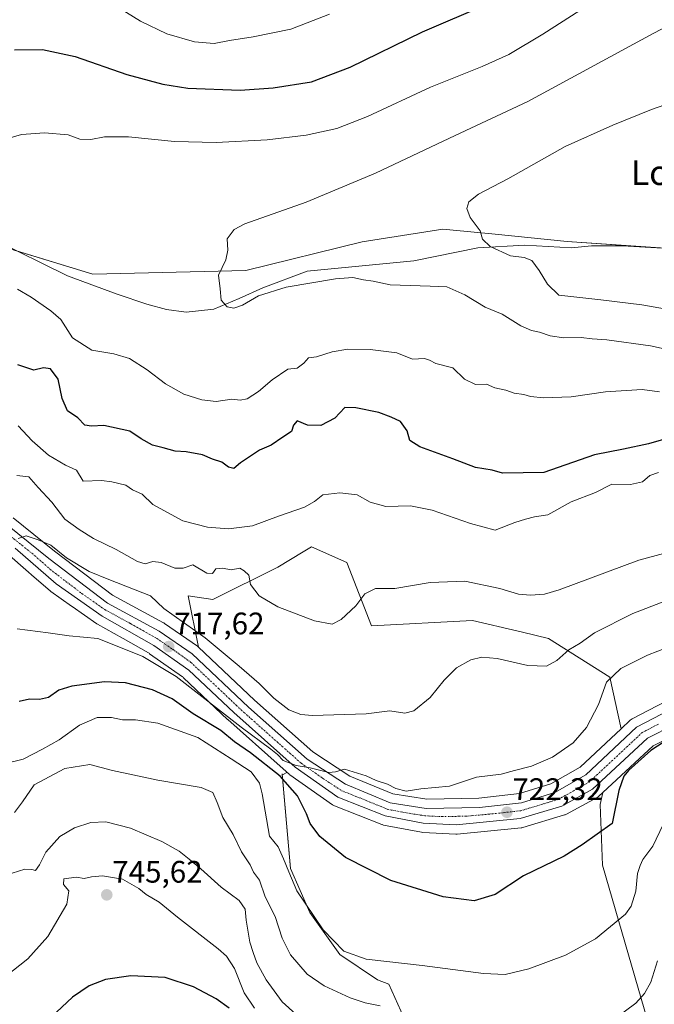
# Model space of a CAD drawing. Units: metres. Extents: x 546125 to 549558, y 4717020 to 4719356.
# Drawn here: x 549178 to 549382, y 4717490 to 4717808 of the extents above; entities that cross this region are included whole.
import ezdxf
from ezdxf.enums import TextEntityAlignment as Align

# ---------------------------------------------------------------- set-up
doc = ezdxf.new("R2010")
doc.units = ezdxf.units.M
doc.header["$MEASUREMENT"] = 0
doc.linetypes.add('TRAZO_Y_PUNTO', pattern=[1, 0.5, -0.25, 0, -0.25])
for name, color, linetype, lineweight in [('Carretera de calzada única', 19, 'Continuous', 13), ('Carretera de calzada única Cxs', 19, 'Continuous', 13), ('Carretera de calzada única eje', 19, 'TRAZO_Y_PUNTO', 0), ('Carátula', 7, 'Continuous', 5), ('Corriente natural lineal', 142, 'Continuous', 13), ('Cultivos herbáceos CxS', 92, 'Continuous', 0), ('Curva de nivel maestra', 36, 'Continuous', 30), ('Curva de nivel normal', 36, 'Continuous', 0), ('Núcleo urbano', 19, 'Continuous', 0), ('Núcleo urbano CxS', 19, 'Continuous', 0), ('Pastizal CxS', 92, 'Continuous', 0), ('Punto de cota en terreno', 7, 'Continuous', 0), ('Rótulo de punto de cota en terreno', 19, 'Continuous', 0), ('Texto cartográfico', 19, 'Continuous', 0)]:
    doc.layers.add(name, color=color, linetype=linetype, lineweight=lineweight)
doc.styles.add('Arial', font='txt', dxfattribs={"height": 0.2})

# ---------------------------------------------------------------- blocks, each defined once
blk = doc.blocks.new('*U150')
at = {"layer": 'Cultivos herbáceos CxS', "color": 92, "linetype": 'Continuous', "lineweight": 0}
blk.add_polyline3d([(549552.55, 4717863.66, 692), (549553.33, 4717753.68, 673.8), (549530.86, 4717753.22, 674.61), (549502.86, 4717737.4, 675.87), (549483.83, 4717735.36, 676.64), (549465.93, 4717739.15, 677.32), (549448.5, 4717742.84, 678.01), (549431.13, 4717738.23, 678.8), (549423.05, 4717736.09, 679.02), (549393.16, 4717733.37, 679.81), (549354.23, 4717736.06, 681.42), (549330.98, 4717738.35, 684.44), (549314.15, 4717740.01, 685.84), (549288.15, 4717735.92, 688.16), (549250.58, 4717726.69, 689.22), (549201.31, 4717725.5, 692.11), (549173.45, 4717734.02, 693.51)], dxfattribs=at)
blk = doc.blocks.new('*U155')
at = {"layer": 'Pastizal CxS', "color": 92, "linetype": 'Continuous', "lineweight": 0}
for points in [[(549174.41, 4717634.77, 715.91), (549179.64, 4717630.2, 716.48), (549182.36, 4717627.82, 716.66), (549187.48, 4717623.35, 717.01), (549187.71, 4717623.17, 716.99), (549194.42, 4717618.46, 716.56), (549194.63, 4717618.32, 716.57), (549202.54, 4717612.76, 717.3), (549202.78, 4717612.61, 717.36), (549210.81, 4717608.1, 717.67), (549211.03, 4717607.98, 717.69), (549219.19, 4717603.4, 718.16), (549219.4, 4717603.28, 718.2), (549219.61, 4717603.14, 718.26), (549230.17, 4717595.66, 719.93), (549230.37, 4717595.52, 719.92), (549230.55, 4717595.34, 719.94), (549244.71, 4717581.94, 720.78), (549244.74, 4717581.91, 720.78), (549244.78, 4717581.88, 720.79), (549261.7, 4717566.82, 721.71), (549263.51, 4717565.21, 722.36), (549263.71, 4717565.04, 722.39), (549263.82, 4717564.81, 722.48), (549262.4, 4717564.12, 723.82), (549262.29, 4717564.34, 723.7), (549264.98, 4717533.84, 729.25), (549271.28, 4717519.73, 729.55), (549280.89, 4717506.13, 730.69), (549293.07, 4717498.03, 731.15), (549296.75, 4717496.62, 731.51), (549303.47, 4717481.5, 735.65)], [(549380.3, 4717484.52, 736.05), (549365.67, 4717534.97, 726.48), (549364.85, 4717554.55, 724.17), (549365.78, 4717558.41, 723.7), (549381.93, 4717573.43, 724.37), (549389.59, 4717577.29, 725.26)], [(549173.45, 4717734.02, 693.51), (549201.31, 4717725.5, 692.11), (549250.58, 4717726.69, 689.22), (549288.15, 4717735.92, 688.16), (549314.15, 4717740.01, 685.84), (549330.98, 4717738.35, 684.44), (549354.23, 4717736.06, 681.42), (549393.16, 4717733.37, 679.81)], [(549385.96, 4717587.73, 724.7), (549375.21, 4717582.12, 724.26), (549374.86, 4717581.91, 724.23), (549374.55, 4717581.65, 724.2), (549371.61, 4717578.89, 724.07), (549367.96, 4717595.53, 720.01), (549348.23, 4717608.08, 713.53), (549339.81, 4717610.04, 713.12), (549338.4, 4717610.37, 713.21), (549323.74, 4717613.79, 713.53), (549291.1, 4717612.16, 711.22), (549283.2, 4717632.49, 708.3), (549271.8, 4717637.59, 708.01), (549269.07, 4717635.94, 708.1), (549260.91, 4717631, 708.71), (549239.97, 4717620.64, 712.21), (549232.08, 4717621.74, 713), (549235.38, 4717605.25, 716.95), (549235.25, 4717605.37, 716.93), (549235.03, 4717605.54, 716.9), (549224.39, 4717612.9, 716.67), (549224.18, 4717613.03, 716.67), (549224.11, 4717613.07, 716.68), (549207.63, 4717622, 716.14), (549192.51, 4717633.5, 714.85), (549188.92, 4717636.24, 714.63), (549175.6, 4717646.9, 713.69)]]:
    blk.add_polyline3d(points, dxfattribs=at)
blk = doc.blocks.new('*U162')
at = {"layer": 'Cultivos herbáceos CxS', "color": 92, "linetype": 'Continuous', "lineweight": 0}
blk.add_polyline3d([(549283.2, 4717632.49, 708.3), (549291.1, 4717612.16, 711.22), (549323.74, 4717613.79, 713.53), (549338.4, 4717610.37, 713.21), (549339.81, 4717610.04, 713.12), (549348.23, 4717608.08, 713.53), (549367.96, 4717595.53, 720.01), (549371.61, 4717578.89, 724.07), (549358.43, 4717566.51, 723.04), (549349.02, 4717561.14, 722.56), (549338.9, 4717558.01, 722.26), (549325.8, 4717556.54, 721.56), (549309.04, 4717556.22, 720.74), (549298.04, 4717557.95, 720.4), (549284.19, 4717563.68, 720.03), (549272.23, 4717571.53, 718.95), (549253.47, 4717588.15, 717.64), (549235.38, 4717605.25, 716.95), (549232.08, 4717621.74, 713), (549239.97, 4717620.64, 712.21), (549260.91, 4717631, 708.71), (549269.07, 4717635.94, 708.1), (549271.8, 4717637.59, 708.01), (549283.2, 4717632.49, 708.3)], close=True, dxfattribs=at)
blk.add_polyline3d([(549303.47, 4717481.5, 735.65), (549296.75, 4717496.62, 731.51), (549293.07, 4717498.03, 731.15), (549280.89, 4717506.13, 730.69), (549271.28, 4717519.73, 729.55), (549264.98, 4717533.84, 729.25), (549262.29, 4717564.34, 723.7), (549262.4, 4717564.12, 723.82), (549263.82, 4717564.81, 722.48), (549263.71, 4717565.04, 722.39), (549264.55, 4717564.29, 722.39), (549264.61, 4717564.23, 722.39), (549264.61, 4717564.23, 722.39), (549264.82, 4717564.07, 722.35), (549278.62, 4717554.41, 721.38), (549278.84, 4717554.27, 721.37), (549279.23, 4717554.08, 721.32), (549294.46, 4717548.04, 721.38), (549294.54, 4717548.01, 721.37), (549295.01, 4717547.88, 721.32), (549307.28, 4717545.57, 722), (549307.67, 4717545.52, 722.01), (549318.32, 4717544.98, 722.38), (549318.47, 4717544.98, 722.39), (549318.76, 4717544.99, 722.39), (549339.37, 4717546.98, 722.85), (549339.6, 4717547.02, 722.86), (549339.94, 4717547.1, 722.87), (549353.41, 4717551.13, 723.46), (549353.58, 4717551.18, 723.46), (549353.99, 4717551.37, 723.45), (549363.9, 4717556.79, 723.79), (549364.21, 4717556.99, 723.78), (549364.5, 4717557.22, 723.77), (549365.78, 4717558.41, 723.7), (549364.85, 4717554.55, 724.17), (549365.67, 4717534.97, 726.48), (549380.3, 4717484.52, 736.05)], dxfattribs=at)
blk = doc.blocks.new('*U180')
at = {"layer": 'Curva de nivel normal', "color": 36, "linetype": 'Continuous', "lineweight": 0}
for points in [[(549383.73, 4717661.52, 705), (549380.91, 4717660.55, 705), (549378.5, 4717658.53, 705), (549374.63, 4717657.66, 705), (549368.63, 4717657.82, 705), (549363.38, 4717655.07, 705), (549355.59, 4717652.07, 705), (549347.97, 4717647.88, 705), (549343.73, 4717647.25, 705), (549340.79, 4717646.5, 705), (549337.32, 4717645.41, 705), (549330.98, 4717642.94, 705), (549323.08, 4717645.06, 705), (549310.75, 4717649.4, 705), (549303.75, 4717650.76, 705), (549295.75, 4717650.6, 705), (549290.76, 4717651.99, 705), (549286.51, 4717654.33, 705), (549280.99, 4717654.99, 705), (549275.48, 4717654.36, 705), (549272.78, 4717652.19, 705), (549269.56, 4717650.4, 705), (549261.12, 4717647.46, 705), (549252.75, 4717644.4, 705), (549245.08, 4717643.39, 705), (549238.24, 4717643.88, 705), (549230.36, 4717645.93, 705), (549220.61, 4717651.26, 705), (549217.17, 4717654.55, 705), (549214.12, 4717655.94, 705), (549211.91, 4717657.5, 705), (549207.42, 4717658.59, 705), (549204.08, 4717658.98, 705), (549198.22, 4717658.74, 705), (549196.06, 4717662.34, 705), (549192.44, 4717663.88, 705), (549187.01, 4717667.11, 705), (549181.7, 4717671.8, 705), (549177.18, 4717676.61, 705)], [(549208.5, 4717812.13, 705), (549216.71, 4717807.12, 705), (549225.15, 4717803.04, 705), (549234.1, 4717800.46, 705), (549240.44, 4717799.91, 705), (549245.32, 4717800.8, 705), (549252.97, 4717801.97, 705), (549265.15, 4717804.52, 705), (549277.62, 4717809.31, 705)]]:
    blk.add_polyline3d(points, dxfattribs=at)
blk = doc.blocks.new('*U196')
at = {"layer": 'Curva de nivel normal', "color": 36, "linetype": 'Continuous', "lineweight": 0}
blk.add_polyline3d([(549385.71, 4717635.59, 710), (549377.38, 4717633.29, 710), (549351.72, 4717623.71, 710), (549346.9, 4717622.28, 710), (549342.45, 4717621.98, 710), (549338.51, 4717622.34, 710), (549332.51, 4717624.1, 710), (549321.25, 4717626.48, 710), (549310.09, 4717626.14, 710), (549298.72, 4717624.15, 710), (549292.44, 4717624.18, 710), (549288.98, 4717622.41, 710), (549286.08, 4717618.52, 710), (549281.42, 4717614.16, 710), (549278.42, 4717612.69, 710), (549272.8, 4717613.7, 710), (549260.97, 4717618.23, 710), (549254.94, 4717621.83, 710), (549252.18, 4717625.45, 710), (549251.57, 4717628.4, 710), (549250.1, 4717629.88, 710), (549248.68, 4717630.67, 710), (549245.87, 4717630.2, 710), (549243.05, 4717630.71, 710), (549240.99, 4717630.44, 710), (549239.9, 4717628.98, 710), (549238, 4717629.08, 710), (549233.52, 4717631.75, 710), (549230.43, 4717630.75, 710), (549227.74, 4717630.75, 710), (549223.35, 4717632.5, 710), (549220.62, 4717632.85, 710), (549218.21, 4717632.14, 710), (549215.64, 4717632.85, 710), (549208.86, 4717636.68, 710), (549201.52, 4717640.28, 710), (549196.92, 4717643.19, 710), (549192.24, 4717646.56, 710), (549188.07, 4717651.99, 710), (549183.66, 4717656.67, 710), (549180.66, 4717660.14, 710), (549176.8, 4717660.55, 710)], dxfattribs=at)
blk = doc.blocks.new('*U198')
at = {"layer": 'Curva de nivel normal', "color": 36, "linetype": 'Continuous', "lineweight": 0}
blk.add_polyline3d([(549385.79, 4717620.07, 715), (549375.42, 4717616.13, 715), (549363.08, 4717609.82, 715), (549358.42, 4717606.58, 715), (549354.75, 4717604.34, 715), (549350.96, 4717600.99, 715), (549347.6, 4717599.06, 715), (549341.52, 4717599.34, 715), (549331.66, 4717601.57, 715), (549326.76, 4717602.06, 715), (549323.14, 4717601.12, 715), (549318.58, 4717598.57, 715), (549314.62, 4717594.61, 715), (549310.07, 4717588.99, 715), (549304.82, 4717584.69, 715), (549301.95, 4717583.99, 715), (549297.08, 4717584.71, 715), (549289.42, 4717583.76, 715), (549272.08, 4717583.18, 715), (549268.4, 4717583.51, 715), (549264.54, 4717585.04, 715), (549259.67, 4717588.84, 715), (549254.96, 4717593.49, 715), (549248.46, 4717599.12, 715), (549237.48, 4717608.3, 715), (549224.17, 4717617.67, 715), (549219.85, 4717621.84, 715), (549206.49, 4717627.02, 715), (549200.15, 4717629.64, 715), (549192.82, 4717634.04, 715), (549187.69, 4717638.12, 715), (549183.65, 4717639.83, 715), (549179.84, 4717641.18, 715), (549177.26, 4717640.32, 715)], dxfattribs=at)
blk = doc.blocks.new('5PATER')
at = {"layer": 'Carátula', "linetype": 'Continuous', "lineweight": 5}
h = blk.add_hatch(color=250, dxfattribs=at)
edge = h.paths.add_edge_path()
edge.add_ellipse((0, 0.01), major_axis=(-1.33, -1.34), ratio=0.999422, start_angle=0, end_angle=360)

msp = doc.modelspace()

# ---------------------------------------------------------------- linework, layer by layer
at = {"layer": 'Carretera de calzada única', "color": 19, "linetype": 'Continuous', "lineweight": 13}
for points in [[(549173.72, 4717644.56, 714.47), (549187.07, 4717633.87, 715.34), (549206, 4717619.47, 716.49), (549222.68, 4717610.43, 717.22), (549233.32, 4717603.07, 717.79), (549251.44, 4717585.94, 718.68), (549270.4, 4717569.14, 719.68), (549282.78, 4717561.02, 720.28), (549297.22, 4717555.04, 720.74), (549308.83, 4717553.22, 721.15), (549326, 4717553.54, 721.88), (549339.52, 4717555.06, 722.37), (549350.22, 4717558.37, 722.71), (549360.23, 4717564.08, 723.19), (549376.6, 4717579.46, 724.26), (549387.35, 4717585.07, 724.72)], [(549388.7, 4717580.2, 724.44), (549380.2, 4717575.92, 724.11), (549362.46, 4717559.42, 723.4), (549352.55, 4717554, 722.94), (549339.08, 4717549.97, 722.48), (549318.47, 4717547.98, 721.76), (549307.82, 4717548.52, 721.12), (549295.57, 4717550.83, 720.92), (549280.34, 4717556.87, 720.66), (549266.54, 4717566.53, 720.5), (549246.77, 4717584.12, 718.81), (549232.28, 4717597.84, 718.16), (549221.01, 4717605.82, 717.55), (549204.26, 4717615.22, 716.66), (549189.43, 4717625.63, 716.02), (549176.26, 4717637.13, 715.06)]]:
    msp.add_polyline3d(points, dxfattribs=at)
at = {"layer": 'Carretera de calzada única Cxs', "color": 19, "linetype": 'Continuous', "lineweight": 13}
for points in [[(549173.72, 4717644.56, 714.47), (549187.07, 4717633.87, 715.34), (549206, 4717619.47, 716.49), (549222.68, 4717610.43, 717.22), (549233.32, 4717603.07, 717.79), (549251.44, 4717585.94, 718.68), (549270.4, 4717569.14, 719.68), (549282.78, 4717561.02, 720.28), (549297.22, 4717555.04, 720.74), (549308.83, 4717553.22, 721.15), (549326, 4717553.54, 721.88), (549339.52, 4717555.06, 722.37), (549350.22, 4717558.37, 722.71), (549360.23, 4717564.08, 723.19), (549376.6, 4717579.46, 724.26), (549387.35, 4717585.07, 724.72)], [(549388.7, 4717580.2, 724.44), (549380.2, 4717575.92, 724.11), (549362.46, 4717559.42, 723.4), (549352.55, 4717554, 722.94), (549339.08, 4717549.97, 722.48), (549318.47, 4717547.98, 721.76), (549307.82, 4717548.52, 721.12), (549295.57, 4717550.83, 720.92), (549280.34, 4717556.87, 720.66), (549266.54, 4717566.53, 720.5), (549246.77, 4717584.12, 718.81), (549232.28, 4717597.84, 718.16), (549221.01, 4717605.82, 717.55), (549204.26, 4717615.22, 716.66), (549189.43, 4717625.63, 716.02), (549176.26, 4717637.13, 715.06)]]:
    msp.add_polyline3d(points, dxfattribs=at)
at = {"layer": 'Carretera de calzada única eje', "color": 19, "linetype": 'TRAZO_Y_PUNTO', "lineweight": 0}
msp.add_polyline3d([(549174.99, 4717640.84, 714.78), (549181.66, 4717635.5, 715.14), (549188.25, 4717629.75, 715.41), (549197.72, 4717622.55, 716.08), (549205.13, 4717617.34, 716.57), (549213.47, 4717612.82, 717.03), (549221.84, 4717608.12, 717.44), (549227.16, 4717604.44, 717.64), (549232.8, 4717600.45, 717.86), (549241.86, 4717591.89, 718.43), (549249.1, 4717585.03, 718.78), (549258.99, 4717576.23, 719.49), (549268.47, 4717567.83, 719.98), (549275.37, 4717563, 720.11), (549281.56, 4717558.94, 720.44), (549289.17, 4717555.92, 720.63), (549296.39, 4717552.93, 720.84), (549302.52, 4717551.78, 720.97), (549308.32, 4717550.87, 721.13), (549313.65, 4717550.6, 721.39), (549322.23, 4717550.76, 721.72), (549332.54, 4717551.75, 722.2), (549339.3, 4717552.51, 722.44), (549346.04, 4717554.53, 722.67), (549351.38, 4717556.18, 722.85), (549356.34, 4717558.89, 723.08), (549361.34, 4717561.75, 723.28), (549370.22, 4717570, 723.72), (549378.4, 4717577.69, 724.16), (549383.77, 4717580.49, 724.34)], dxfattribs=at)
at = {"layer": 'Corriente natural lineal', "color": 142, "linetype": 'Continuous', "lineweight": 13}
msp.add_polyline3d([(549169.06, 4717736.78, 693.62), (549193.13, 4717724.91, 692.89), (549209.17, 4717719, 692.24), (549218.69, 4717715.87, 691.7), (549224.99, 4717714.16, 691.18), (549231.41, 4717713.23, 691.73), (549240.27, 4717714.17, 691.11), (549248.47, 4717717.61, 689.49), (549256.15, 4717721.05, 689.25), (549270.45, 4717726.52, 688.91), (549304.83, 4717729.78, 688.13), (549325.47, 4717734.01, 686.08), (549340.55, 4717734.81, 683.75), (549355.6, 4717734.01, 681.2), (549362.11, 4717734.64, 681), (549372.04, 4717734.68, 680.46), (549412.46, 4717732.24, 679.74)], dxfattribs=at)
at = {"layer": 'Cultivos herbáceos CxS', "color": 92, "linetype": 'Continuous', "lineweight": 0}
for points in [[(549553.33, 4717753.68, 673.8), (549530.86, 4717753.22, 674.61), (549502.86, 4717737.4, 675.87), (549483.83, 4717735.36, 676.64), (549465.93, 4717739.15, 677.32), (549448.5, 4717742.84, 678.01), (549431.13, 4717738.23, 678.8), (549423.05, 4717736.09, 679.02), (549393.39, 4717733.39, 679.8), (549393.15, 4717733.37, 679.81), (549389.13, 4717733.65, 679.86), (549354.23, 4717736.06, 681.42), (549330.98, 4717738.35, 684.44), (549314.15, 4717740.01, 685.84), (549288.15, 4717735.92, 688.16), (549250.58, 4717726.69, 689.22), (549201.31, 4717725.5, 692.11), (549176.62, 4717733.05, 692.75)], [(549371.61, 4717578.89, 724.07), (549367.96, 4717595.53, 720.01), (549348.23, 4717608.08, 713.53), (549339.81, 4717610.04, 713.12), (549338.4, 4717610.37, 713.21), (549323.74, 4717613.79, 713.53), (549291.1, 4717612.16, 711.22), (549283.2, 4717632.49, 708.3), (549271.8, 4717637.59, 708.01), (549269.07, 4717635.94, 708.1), (549260.91, 4717631, 708.71), (549239.97, 4717620.64, 712.21), (549232.08, 4717621.74, 713), (549235.38, 4717605.25, 716.95)], [(549235.38, 4717605.25, 716.95), (549253.47, 4717588.15, 717.64), (549272.23, 4717571.53, 718.95), (549284.19, 4717563.68, 720.03), (549298.04, 4717557.95, 720.4), (549309.04, 4717556.23, 720.74), (549325.8, 4717556.54, 721.56), (549338.9, 4717558.01, 722.26), (549349.02, 4717561.14, 722.56), (549358.43, 4717566.51, 723.04), (549371.61, 4717578.89, 724.07)], [(549263.71, 4717565.04, 722.39), (549263.82, 4717564.81, 722.48), (549262.4, 4717564.12, 723.82), (549262.29, 4717564.35, 723.7), (549264.98, 4717533.84, 729.25), (549271.28, 4717519.73, 729.55), (549280.89, 4717506.13, 730.69), (549293.07, 4717498.03, 731.15), (549296.75, 4717496.63, 731.51), (549303.47, 4717481.5, 735.65)], [(549365.78, 4717558.41, 723.7), (549364.5, 4717557.22, 723.77), (549364.21, 4717556.99, 723.78), (549363.9, 4717556.79, 723.79), (549353.99, 4717551.37, 723.45), (549353.58, 4717551.18, 723.46), (549353.41, 4717551.13, 723.46), (549339.94, 4717547.1, 722.87), (549339.6, 4717547.02, 722.86), (549339.37, 4717546.98, 722.85), (549318.76, 4717544.99, 722.39), (549318.47, 4717544.98, 722.39), (549318.32, 4717544.98, 722.38), (549307.67, 4717545.52, 722.01), (549307.28, 4717545.57, 722), (549295.01, 4717547.88, 721.32), (549294.54, 4717548.01, 721.37), (549294.46, 4717548.04, 721.37), (549279.23, 4717554.08, 721.32), (549278.84, 4717554.27, 721.37), (549278.62, 4717554.41, 721.38), (549264.82, 4717564.07, 722.35), (549264.61, 4717564.23, 722.39), (549264.55, 4717564.29, 722.39), (549263.71, 4717565.04, 722.39)], [(549380.3, 4717484.52, 736.05), (549365.67, 4717534.97, 726.48), (549364.85, 4717554.55, 724.17), (549365.78, 4717558.41, 723.7)]]:
    msp.add_polyline3d(points, dxfattribs=at)
at = {"layer": 'Curva de nivel maestra', "color": 36, "linetype": 'Continuous', "lineweight": 30}
for points in [[(549175.99, 4717797.78, 700), (549185.06, 4717797.92, 700), (549195.58, 4717795.72, 700), (549212.27, 4717789.89, 700), (549223.83, 4717786.73, 700), (549231.97, 4717785.52, 700), (549248.75, 4717784.79, 700), (549259.39, 4717785.54, 700), (549271.8, 4717787.54, 700), (549284.24, 4717792.19, 700), (549307.6, 4717803.67, 700), (549328.5, 4717812.6, 700)], [(549386.78, 4717672.61, 700), (549380.52, 4717670.82, 700), (549372.44, 4717669.12, 700), (549363.03, 4717667.3, 700), (549346.75, 4717661.56, 700), (549333.41, 4717661.31, 700), (549330.08, 4717662.26, 700), (549324.73, 4717663.14, 700), (549317.38, 4717665.95, 700), (549306.74, 4717669.88, 700), (549303.54, 4717671.88, 700), (549302.68, 4717674.95, 700), (549300.55, 4717677.97, 700), (549297.46, 4717679.41, 700), (549293.51, 4717680.86, 700), (549286.08, 4717682.36, 700), (549282.55, 4717682.48, 700), (549279.28, 4717679.12, 700), (549274.82, 4717676.72, 700), (549270.48, 4717676.78, 700), (549267.2, 4717678.17, 700), (549266.01, 4717676.79, 700), (549265.37, 4717674.82, 700), (549262.61, 4717672.93, 700), (549258.75, 4717670.41, 700), (549255.01, 4717668.78, 700), (549252.1, 4717666.78, 700), (549248.95, 4717664.66, 700), (549246.78, 4717662.81, 700), (549245, 4717663.25, 700), (549242.86, 4717664.85, 700), (549239.85, 4717665.84, 700), (549236.64, 4717667.23, 700), (549231.42, 4717668.17, 700), (549227.83, 4717668.44, 700), (549223.94, 4717669.48, 700), (549220.52, 4717670.35, 700), (549216.91, 4717672.45, 700), (549213.26, 4717674.93, 700), (549204.79, 4717676.71, 700), (549200.83, 4717676.47, 700), (549198.75, 4717676.86, 700), (549196.42, 4717679.16, 700), (549193.16, 4717681.46, 700), (549191.36, 4717685.43, 700), (549190.06, 4717691.65, 700), (549187.64, 4717694.98, 700), (549185.33, 4717695.33, 700), (549182.26, 4717694.59, 700), (549177.12, 4717696.32, 700)], [(549387.7, 4717576.1, 725), (549381.18, 4717571.92, 725), (549373.98, 4717565.48, 725), (549372.52, 4717563.64, 725), (549370.93, 4717559.04, 725), (549368.75, 4717548.35, 725), (549359.13, 4717541.53, 725), (549353.28, 4717537.84, 725), (549340.22, 4717531.49, 725), (549331.08, 4717525.54, 725), (549324.28, 4717523.4, 725), (549314.21, 4717524.73, 725), (549297.41, 4717530.06, 725), (549282.75, 4717537.43, 725), (549274.47, 4717544.2, 725), (549271.35, 4717548.4, 725), (549270.2, 4717551.49, 725), (549267.29, 4717557.28, 725), (549261.68, 4717563.62, 725), (549252.12, 4717571.2, 725), (549246.96, 4717574.76, 725), (549242.59, 4717578.41, 725), (549233.63, 4717583.77, 725), (549226.85, 4717588.54, 725), (549220.48, 4717591.43, 725), (549211.85, 4717593.76, 725), (549205.03, 4717594.01, 725), (549194.54, 4717592.66, 725), (549190.36, 4717591.4, 725), (549186.99, 4717588.97, 725), (549184.06, 4717588.33, 725), (549180.84, 4717588.49, 725), (549177.53, 4717587.77, 725)], [(549245.22, 4717488.84, 750), (549241.05, 4717491.86, 750), (549233.77, 4717495.76, 750), (549224.57, 4717498.7, 750), (549213.49, 4717499.28, 750), (549205.34, 4717498.04, 750), (549200.15, 4717496.01, 750), (549194.76, 4717492.4, 750), (549187.9, 4717485.99, 750)]]:
    msp.add_polyline3d(points, dxfattribs=at)
at = {"layer": 'Curva de nivel normal', "color": 36, "linetype": 'Continuous', "lineweight": 0}
for points in [[(549363.66, 4717814.06, 695), (549346.42, 4717802.86, 695), (549335.42, 4717796.33, 695), (549326.85, 4717792.42, 695), (549310.15, 4717785.79, 695), (549289.85, 4717776.36, 695), (549279.99, 4717772.42, 695), (549270.04, 4717770.32, 695), (549257.48, 4717768.84, 695), (549241.06, 4717767.93, 695), (549227.58, 4717768.27, 695), (549212.75, 4717769.73, 695), (549205.06, 4717769.77, 695), (549200.69, 4717768.89, 695), (549197.07, 4717769.07, 695), (549193.37, 4717770.37, 695), (549185.75, 4717771.08, 695), (549178.27, 4717770.51, 695), (549166.5, 4717767.08, 695)], [(549397.68, 4717698.76, 690), (549381.08, 4717702.4, 690), (549367.03, 4717704.33, 690), (549362.31, 4717704.63, 690), (549358.75, 4717705.09, 690), (549353.18, 4717704.99, 690), (549348.8, 4717705.6, 690), (549345.3, 4717706.81, 690), (549342.7, 4717707.3, 690), (549339.36, 4717708.84, 690), (549333.24, 4717712.58, 690), (549327.82, 4717714.91, 690), (549321.29, 4717718.82, 690), (549315.49, 4717721.39, 690), (549310.08, 4717721.59, 690), (549297.22, 4717722.04, 690), (549291.64, 4717723.26, 690), (549288.56, 4717723.68, 690), (549285.08, 4717724.45, 690), (549279.49, 4717724.01, 690), (549263.66, 4717721.33, 690), (549254.73, 4717718.52, 690), (549249.54, 4717715.52, 690), (549246.78, 4717714.56, 690), (549244.59, 4717714.98, 690), (549242.63, 4717717.07, 690), (549242.32, 4717720.77, 690), (549241.82, 4717725.16, 690), (549244.14, 4717730.14, 690), (549244.8, 4717733.25, 690), (549244.64, 4717736.88, 690), (549246.91, 4717739.9, 690), (549250.3, 4717741.72, 690), (549270.08, 4717748.76, 690), (549292.42, 4717758.11, 690), (549318.08, 4717770.18, 690), (549341.57, 4717781.13, 690), (549382.02, 4717803.09, 690), (549390.49, 4717807.45, 690)], [(549394.08, 4717712.83, 685), (549378.3, 4717715.65, 685), (549365.08, 4717717.24, 685), (549351.51, 4717718.75, 685), (549347.94, 4717722.25, 685), (549345.24, 4717726.67, 685), (549342.84, 4717729.9, 685), (549340.42, 4717730.88, 685), (549336.01, 4717731.46, 685), (549329.44, 4717734.41, 685), (549326.98, 4717736.79, 685), (549326.15, 4717739.5, 685), (549322.95, 4717743.79, 685), (549321.9, 4717746.67, 685), (549322.57, 4717748.8, 685), (549325.66, 4717751.26, 685), (549335.08, 4717756.2, 685), (549353.56, 4717766.66, 685), (549368.96, 4717773.5, 685), (549381.45, 4717778.58, 685), (549396.54, 4717783.89, 685)], [(549177.03, 4717720.71, 695), (549181.41, 4717718.07, 695), (549187.75, 4717713.63, 695), (549191, 4717710.84, 695), (549194.77, 4717704.93, 695), (549201, 4717700.99, 695), (549208.08, 4717699.77, 695), (549213.1, 4717698.28, 695), (549218.82, 4717694.67, 695), (549224.74, 4717690.16, 695), (549230.64, 4717686.83, 695), (549236.39, 4717684.95, 695), (549241.08, 4717684.48, 695), (549246.08, 4717685.2, 695), (549248.75, 4717684.88, 695), (549251.08, 4717685.28, 695), (549254.75, 4717687.68, 695), (549259.08, 4717691.44, 695), (549264.15, 4717694.82, 695), (549267.15, 4717695.24, 695), (549269.3, 4717696.79, 695), (549270.87, 4717698.51, 695), (549273.42, 4717698.83, 695), (549278.42, 4717700.5, 695), (549283.51, 4717701.33, 695), (549290.7, 4717701.16, 695), (549299.34, 4717700.16, 695), (549304.42, 4717698.13, 695), (549308.28, 4717698.33, 695), (549309.88, 4717697.82, 695), (549311.85, 4717696.65, 695), (549317.4, 4717695.35, 695), (549321.14, 4717691.62, 695), (549324.74, 4717689.96, 695), (549328.19, 4717689.99, 695), (549330.94, 4717688.86, 695), (549334.42, 4717688.12, 695), (549337.18, 4717687.11, 695), (549340.32, 4717686.65, 695), (549342.39, 4717686.06, 695), (549346.64, 4717685.64, 695), (549355.57, 4717685.9, 695), (549366.58, 4717687.58, 695), (549378.47, 4717688.28, 695), (549384.05, 4717687.59, 695)], [(549390.1, 4717606.58, 720), (549380.17, 4717602.7, 720), (549371.56, 4717598.36, 720), (549366.94, 4717593.98, 720), (549364.32, 4717586.74, 720), (549360.52, 4717579.38, 720), (549356.13, 4717574.39, 720), (549349.48, 4717569.77, 720), (549342.77, 4717566.88, 720), (549337.29, 4717565.43, 720), (549332.98, 4717564.31, 720), (549324.98, 4717563.33, 720), (549316.26, 4717560.45, 720), (549307.06, 4717559.54, 720), (549302.35, 4717558.82, 720), (549299.02, 4717559.66, 720), (549296.32, 4717561.04, 720), (549292.7, 4717562.2, 720), (549289.38, 4717563.76, 720), (549282.44, 4717565.85, 720), (549279.57, 4717565.02, 720), (549277.34, 4717564.88, 720), (549271.36, 4717566.35, 720), (549266.89, 4717567.09, 720), (549262.68, 4717568.67, 720), (549260.8, 4717570.62, 720), (549258.74, 4717572.4, 720), (549249.1, 4717579.42, 720), (549228.11, 4717595.77, 720), (549217.42, 4717602.24, 720), (549211.77, 4717604.44, 720), (549202.86, 4717608, 720), (549193.65, 4717608.91, 720), (549186.92, 4717609.87, 720), (549176.89, 4717611.12, 720)], [(549387.5, 4717552.8, 730), (549381.87, 4717541.07, 730), (549378.7, 4717536.74, 730), (549377.79, 4717534.8, 730), (549376.94, 4717532.31, 730), (549376.4, 4717526.57, 730), (549374.9, 4717521.73, 730), (549373.08, 4717519.1, 730), (549363.42, 4717511.21, 730), (549353.75, 4717505.93, 730), (549341.88, 4717501.57, 730), (549334.28, 4717499.75, 730), (549327.24, 4717500.02, 730), (549307.52, 4717502.59, 730), (549289.43, 4717504.59, 730), (549282.27, 4717507.22, 730), (549275.53, 4717514.08, 730), (549267.12, 4717526.67, 730), (549264.53, 4717532.78, 730), (549262.81, 4717536.94, 730), (549261.07, 4717540.87, 730), (549258.28, 4717544.27, 730), (549255.92, 4717557.98, 730), (549254.99, 4717561.41, 730), (549252.34, 4717564.99, 730), (549245.94, 4717569.23, 730), (549235.16, 4717576.12, 730), (549222.27, 4717580.73, 730), (549215.08, 4717581.76, 730), (549210.88, 4717581.78, 730), (549207.28, 4717582.56, 730), (549202.63, 4717582.51, 730), (549196.94, 4717580.1, 730), (549190.4, 4717575.41, 730), (549185.1, 4717572.36, 730), (549178.87, 4717569.09, 730), (549173.08, 4717567.72, 730)], [(549293.97, 4717489.59, 735), (549289.1, 4717490.61, 735), (549284.28, 4717492.18, 735), (549275.9, 4717496, 735), (549270.41, 4717499.76, 735), (549265.05, 4717506.09, 735), (549262.38, 4717511.41, 735), (549260.12, 4717518.41, 735), (549256.83, 4717524.74, 735), (549255, 4717530.07, 735), (549253.15, 4717532.74, 735), (549252.06, 4717535.1, 735), (549249.2, 4717539.2, 735), (549246.58, 4717544.86, 735), (549243.23, 4717550.36, 735), (549241.38, 4717555.13, 735), (549239.98, 4717558.35, 735), (549236.2, 4717560, 735), (549222.24, 4717562.4, 735), (549207.68, 4717565.52, 735), (549200.31, 4717567.37, 735), (549192.3, 4717566.16, 735), (549182.42, 4717560.86, 735), (549178.56, 4717555.32, 735), (549176.04, 4717551.88, 735)], [(549266.72, 4717486.91, 740), (549262.38, 4717490.85, 740), (549257.13, 4717497.99, 740), (549254.12, 4717503.44, 740), (549252.99, 4717506.78, 740), (549251.9, 4717510.07, 740), (549250.73, 4717517.2, 740), (549250.39, 4717520.79, 740), (549248.48, 4717523.57, 740), (549242.64, 4717527.84, 740), (549236.15, 4717533.82, 740), (549232.3, 4717536.85, 740), (549229.11, 4717539.42, 740), (549223.53, 4717542.6, 740), (549213.42, 4717546.92, 740), (549205.46, 4717548.92, 740), (549200.62, 4717548.7, 740), (549195.35, 4717547, 740), (549190.67, 4717544.22, 740), (549186.08, 4717539.1, 740), (549184.12, 4717535.07, 740), (549182.82, 4717533.23, 740), (549181.57, 4717533.56, 740), (549179.35, 4717533.7, 740), (549175.28, 4717532.34, 740)], [(549253.44, 4717488.82, 745), (549250.14, 4717493.77, 745), (549247, 4717501.67, 745), (549244.39, 4717505.58, 745), (549241.69, 4717508, 745), (549228.55, 4717518.2, 745), (549222.67, 4717522.99, 745), (549218.51, 4717525.5, 745), (549216.09, 4717527.41, 745), (549210.8, 4717530.46, 745), (549204.43, 4717531.53, 745), (549200.84, 4717531.24, 745), (549198.46, 4717530.65, 745), (549196.01, 4717531.05, 745), (549191.9, 4717530.5, 745), (549191.84, 4717528.74, 745), (549193.54, 4717526.66, 745), (549192.88, 4717522.41, 745), (549186.79, 4717512, 745), (549180.29, 4717504.79, 745), (549173.1, 4717499.02, 745)], [(549383.36, 4717504.06, 735), (549381.26, 4717497.24, 735), (549379.24, 4717493.6, 735), (549376.34, 4717490.44, 735), (549369.75, 4717485.52, 735)]]:
    msp.add_polyline3d(points, dxfattribs=at)
at = {"layer": 'Núcleo urbano', "color": 19, "linetype": 'Continuous', "lineweight": 0}
for points in [[(549235.38, 4717605.25, 716.95), (549235.25, 4717605.37, 716.93), (549235.03, 4717605.54, 716.9), (549224.39, 4717612.9, 716.67), (549224.18, 4717613.03, 716.67), (549224.11, 4717613.07, 716.68), (549207.63, 4717622, 716.14), (549192.51, 4717633.5, 714.85), (549188.92, 4717636.24, 714.63), (549175.59, 4717646.9, 713.69)], [(549174.4, 4717634.77, 715.91), (549179.64, 4717630.2, 716.48), (549182.36, 4717627.82, 716.66), (549187.48, 4717623.35, 717.01), (549187.71, 4717623.18, 716.99), (549194.42, 4717618.46, 716.56), (549194.63, 4717618.32, 716.57), (549202.54, 4717612.77, 717.3), (549202.78, 4717612.61, 717.36), (549210.81, 4717608.1, 717.67), (549211.03, 4717607.98, 717.69), (549219.19, 4717603.4, 718.16), (549219.4, 4717603.28, 718.2), (549219.61, 4717603.14, 718.26), (549230.17, 4717595.66, 719.93), (549230.37, 4717595.52, 719.92), (549230.55, 4717595.34, 719.94), (549244.71, 4717581.94, 720.78), (549244.74, 4717581.91, 720.78), (549244.78, 4717581.88, 720.79), (549261.7, 4717566.82, 721.71), (549263.5, 4717565.22, 722.36), (549263.71, 4717565.04, 722.39)], [(549235.38, 4717605.25, 716.95), (549253.47, 4717588.15, 717.64), (549272.23, 4717571.53, 718.95), (549284.19, 4717563.68, 720.03), (549298.04, 4717557.95, 720.4), (549309.04, 4717556.23, 720.74), (549325.8, 4717556.54, 721.56), (549338.9, 4717558.01, 722.26), (549349.02, 4717561.14, 722.56), (549358.43, 4717566.51, 723.04), (549371.61, 4717578.89, 724.07)], [(549385.96, 4717587.73, 724.7), (549375.21, 4717582.12, 724.26), (549374.86, 4717581.91, 724.23), (549374.55, 4717581.65, 724.2), (549371.61, 4717578.89, 724.07)], [(549365.78, 4717558.41, 723.7), (549381.93, 4717573.43, 724.37), (549389.59, 4717577.29, 725.26)], [(549365.78, 4717558.41, 723.7), (549364.5, 4717557.22, 723.77), (549364.21, 4717556.99, 723.78), (549363.9, 4717556.79, 723.79), (549353.99, 4717551.37, 723.45), (549353.58, 4717551.18, 723.46), (549353.41, 4717551.13, 723.46), (549339.94, 4717547.1, 722.87), (549339.6, 4717547.02, 722.86), (549339.37, 4717546.98, 722.85), (549318.76, 4717544.99, 722.39), (549318.47, 4717544.98, 722.39), (549318.32, 4717544.98, 722.38), (549307.67, 4717545.52, 722.01), (549307.28, 4717545.57, 722), (549295.01, 4717547.88, 721.32), (549294.54, 4717548.01, 721.37), (549294.46, 4717548.04, 721.37), (549279.23, 4717554.08, 721.32), (549278.84, 4717554.27, 721.37), (549278.62, 4717554.41, 721.38), (549264.82, 4717564.07, 722.35), (549264.61, 4717564.23, 722.39), (549264.55, 4717564.29, 722.39), (549263.71, 4717565.04, 722.39)]]:
    msp.add_polyline3d(points, dxfattribs=at)
at = {"layer": 'Núcleo urbano CxS', "color": 19, "linetype": 'Continuous', "lineweight": 0}
for points in [[(549175.6, 4717646.9, 713.69), (549188.92, 4717636.24, 714.63), (549192.51, 4717633.5, 714.85), (549207.63, 4717622, 716.14), (549224.11, 4717613.07, 716.68), (549224.18, 4717613.03, 716.67), (549224.39, 4717612.9, 716.67), (549235.03, 4717605.54, 716.9), (549235.25, 4717605.37, 716.93), (549235.38, 4717605.25, 716.95), (549253.47, 4717588.15, 717.64), (549272.23, 4717571.53, 718.95), (549284.19, 4717563.68, 720.03), (549298.04, 4717557.95, 720.4), (549309.04, 4717556.22, 720.74), (549325.8, 4717556.54, 721.56), (549338.9, 4717558.01, 722.26), (549349.02, 4717561.14, 722.56), (549358.43, 4717566.51, 723.04), (549371.61, 4717578.89, 724.07), (549374.55, 4717581.65, 724.2), (549374.86, 4717581.91, 724.23), (549375.21, 4717582.12, 724.26), (549385.96, 4717587.73, 724.7)], [(549389.59, 4717577.29, 725.26), (549381.93, 4717573.43, 724.37), (549365.78, 4717558.41, 723.7), (549364.5, 4717557.22, 723.77), (549364.21, 4717556.99, 723.78), (549363.9, 4717556.79, 723.79), (549353.99, 4717551.37, 723.45), (549353.58, 4717551.18, 723.46), (549353.41, 4717551.13, 723.46), (549339.94, 4717547.1, 722.87), (549339.6, 4717547.02, 722.86), (549339.37, 4717546.98, 722.85), (549318.76, 4717544.99, 722.39), (549318.47, 4717544.98, 722.39), (549318.32, 4717544.98, 722.38), (549307.67, 4717545.52, 722.01), (549307.28, 4717545.57, 722), (549295.01, 4717547.88, 721.32), (549294.54, 4717548.01, 721.37), (549294.46, 4717548.04, 721.38), (549279.23, 4717554.08, 721.32), (549278.84, 4717554.27, 721.37), (549278.62, 4717554.41, 721.38), (549264.82, 4717564.07, 722.35), (549264.61, 4717564.23, 722.39), (549264.55, 4717564.29, 722.39), (549263.71, 4717565.04, 722.39), (549263.51, 4717565.21, 722.36), (549261.7, 4717566.82, 721.71), (549244.78, 4717581.88, 720.79), (549244.74, 4717581.91, 720.78), (549244.71, 4717581.94, 720.78), (549230.55, 4717595.34, 719.94), (549230.37, 4717595.52, 719.92), (549230.17, 4717595.66, 719.93), (549219.61, 4717603.14, 718.26), (549219.4, 4717603.28, 718.2), (549219.19, 4717603.4, 718.16), (549211.03, 4717607.98, 717.69), (549210.81, 4717608.1, 717.67), (549202.78, 4717612.61, 717.36), (549202.54, 4717612.76, 717.3), (549194.63, 4717618.32, 716.57), (549194.42, 4717618.46, 716.56), (549187.71, 4717623.17, 716.99), (549187.48, 4717623.35, 717.01), (549182.36, 4717627.82, 716.66), (549179.64, 4717630.2, 716.48), (549174.41, 4717634.77, 715.91)]]:
    msp.add_polyline3d(points, dxfattribs=at)
at = {"layer": 'Pastizal CxS', "color": 92, "linetype": 'Continuous', "lineweight": 0}
for points in [[(549553.33, 4717753.68, 673.8), (549530.86, 4717753.22, 674.61), (549502.86, 4717737.4, 675.87), (549483.83, 4717735.36, 676.64), (549465.93, 4717739.15, 677.32), (549448.5, 4717742.84, 678.01), (549431.13, 4717738.23, 678.8), (549423.05, 4717736.09, 679.02), (549393.39, 4717733.39, 679.8), (549393.15, 4717733.37, 679.81), (549389.13, 4717733.65, 679.86), (549354.23, 4717736.06, 681.42), (549330.98, 4717738.35, 684.44), (549314.15, 4717740.01, 685.84), (549288.15, 4717735.92, 688.16), (549250.58, 4717726.69, 689.22), (549201.31, 4717725.5, 692.11), (549176.62, 4717733.05, 692.75)], [(549235.38, 4717605.25, 716.95), (549235.25, 4717605.37, 716.93), (549235.03, 4717605.54, 716.9), (549224.39, 4717612.9, 716.67), (549224.18, 4717613.03, 716.67), (549224.11, 4717613.07, 716.68), (549207.63, 4717622, 716.14), (549192.51, 4717633.5, 714.85), (549188.92, 4717636.24, 714.63), (549175.59, 4717646.9, 713.69)], [(549371.61, 4717578.89, 724.07), (549367.96, 4717595.53, 720.01), (549348.23, 4717608.08, 713.53), (549339.81, 4717610.04, 713.12), (549338.4, 4717610.37, 713.21), (549323.74, 4717613.79, 713.53), (549291.1, 4717612.16, 711.22), (549283.2, 4717632.49, 708.3), (549271.8, 4717637.59, 708.01), (549269.07, 4717635.94, 708.1), (549260.91, 4717631, 708.71), (549239.97, 4717620.64, 712.21), (549232.08, 4717621.74, 713), (549235.38, 4717605.25, 716.95)], [(549174.4, 4717634.77, 715.91), (549179.64, 4717630.2, 716.48), (549182.36, 4717627.82, 716.66), (549187.48, 4717623.35, 717.01), (549187.71, 4717623.18, 716.99), (549194.42, 4717618.46, 716.56), (549194.63, 4717618.32, 716.57), (549202.54, 4717612.77, 717.3), (549202.78, 4717612.61, 717.36), (549210.81, 4717608.1, 717.67), (549211.03, 4717607.98, 717.69), (549219.19, 4717603.4, 718.16), (549219.4, 4717603.28, 718.2), (549219.61, 4717603.14, 718.26), (549230.17, 4717595.66, 719.93), (549230.37, 4717595.52, 719.92), (549230.55, 4717595.34, 719.94), (549244.71, 4717581.94, 720.78), (549244.74, 4717581.91, 720.78), (549244.78, 4717581.88, 720.79), (549261.7, 4717566.82, 721.71), (549263.5, 4717565.22, 722.36), (549263.71, 4717565.04, 722.39)], [(549385.96, 4717587.73, 724.7), (549375.21, 4717582.12, 724.26), (549374.86, 4717581.91, 724.23), (549374.55, 4717581.65, 724.2), (549371.61, 4717578.89, 724.07)], [(549365.78, 4717558.41, 723.7), (549381.93, 4717573.43, 724.37), (549389.59, 4717577.29, 725.26)], [(549263.71, 4717565.04, 722.39), (549263.82, 4717564.81, 722.48), (549262.4, 4717564.12, 723.82), (549262.29, 4717564.35, 723.7), (549264.98, 4717533.84, 729.25), (549271.28, 4717519.73, 729.55), (549280.89, 4717506.13, 730.69), (549293.07, 4717498.03, 731.15), (549296.75, 4717496.63, 731.51), (549303.47, 4717481.5, 735.65)], [(549380.3, 4717484.52, 736.05), (549365.67, 4717534.97, 726.48), (549364.85, 4717554.55, 724.17), (549365.78, 4717558.41, 723.7)]]:
    msp.add_polyline3d(points, dxfattribs=at)

# ---------------------------------------------------------------- block references
at = {"layer": 'Cultivos herbáceos CxS', "color": 92, "linetype": 'Continuous', "lineweight": 0}
for name in ['*U150', '*U162']:
    msp.add_blockref(name, (0, 0), dxfattribs=at)
at = {"layer": 'Curva de nivel normal', "color": 36, "linetype": 'Continuous', "lineweight": 0}
for name in ['*U198', '*U196', '*U180']:
    msp.add_blockref(name, (0, 0), dxfattribs=at)
at = {"layer": 'Pastizal CxS', "color": 92, "linetype": 'Continuous', "lineweight": 0}
msp.add_blockref('*U155', (0, 0), dxfattribs=at)
at = {"layer": 'Punto de cota en terreno', "linetype": 'Continuous', "lineweight": 0}
for p in [(549225.74, 4717605.43, 717.62), (549334.83, 4717552.01, 722.32), (549205.78, 4717525.37, 745.62)]:
    msp.add_blockref('5PATER', p, dxfattribs=at)

# ---------------------------------------------------------------- texts
at = {"layer": 'Rótulo de punto de cota en terreno', "color": 19, "linetype": 'Continuous', "lineweight": 0, "style": 'Arial'}
for s, p in [('717,62', (549227.5, 4717607.19)), ('722,32', (549336.59, 4717553.77)), ('745,62', (549207.54, 4717527.13))]:
    msp.add_text(s, height=7, dxfattribs=at).set_placement(p, align=Align.BOTTOM_LEFT)
at = {"layer": 'Texto cartográfico', "color": 19, "linetype": 'Continuous', "lineweight": 0, "style": 'Arial'}
msp.add_text('Los Quiñones', height=8, dxfattribs=at).set_placement((549409.22, 4717758.24), align=Align.MIDDLE_CENTER)

doc.saveas('drawing.dxf')
